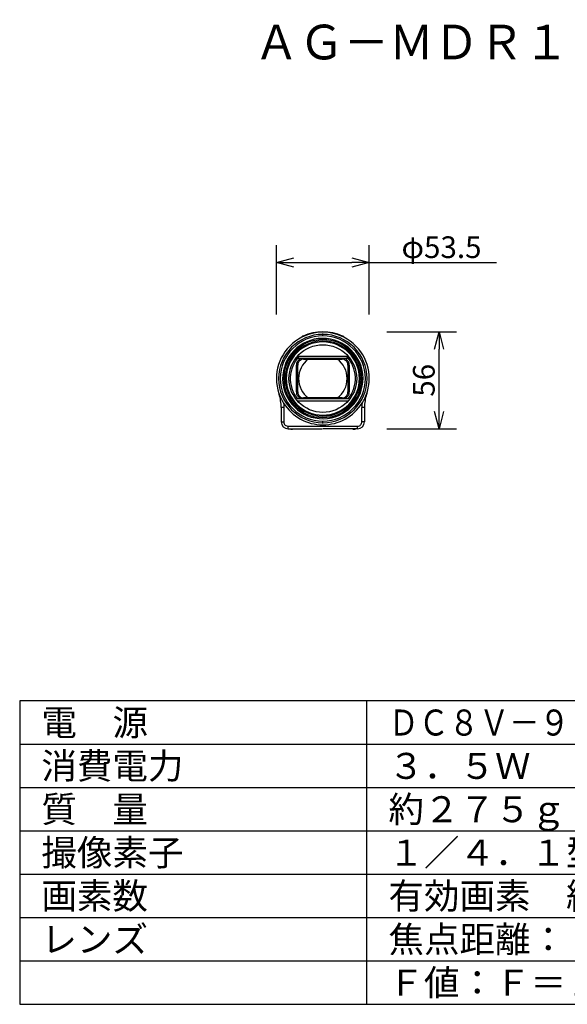
# Model space of a CAD drawing. Units: millimetres. Extents: x -59 to 76, y -54 to 60.
# Drawn here: x -59 to 4, y -54 to 60 of the extents above; entities that cross this region are included whole.
import ezdxf

# ---------------------------------------------------------------- set-up
doc = ezdxf.new("R2010")
doc.units = ezdxf.units.MM
for name, color, linetype in [('GAIKEI', 7, 'Continuous'), ('MOJI1', 2, 'Continuous'), ('SUNPO', 3, 'Continuous'), ('WAKU', 4, 'Continuous')]:
    doc.layers.add(name, color=color, linetype=linetype)
doc.styles.get("Standard").update_dxf_attribs({"font": 'MONOTXT.shx', "bigfont": 'BIGFONT.shx'})
doc.dimstyles.get("Standard").update_dxf_attribs({"dimscale": 0, "dimtxt": 3, "dimasz": 2, "dimexe": 2, "dimexo": 2, "dimgap": 0.09, "dimtad": 3, "dimdec": 4, "dimzin": 0, "dimdsep": 46, "dimtxsty": 'Standard', "dimblk1": 'OPEN30', "dimblk2": 'OPEN30', "dimsah": 1, "dimcen": 0, "dimadec": 0, "dimazin": 0, "dimtfac": 1, "dimtdec": 4, "dimtofl": 0, "dimtmove": 2, "dimatfit": 3, "dimldrblk": 'OPEN30', "dimfxl": 1, "dimtolj": 1, "dimtzin": 0, "dimarcsym": 0})

# ---------------------------------------------------------------- blocks, each defined once
blk = doc.blocks.new('_OPEN30')
at = {"color": 0, "linetype": 'ByBlock'}
for p, q in [((-1, 0.268), (0, 0)), ((0, 0), (-1, -0.268)), ((0, 0), (-1, 0))]:
    blk.add_line(p, q, dxfattribs=at)
blk = doc.blocks.new('*D5')
at = {"layer": 'DEFPOINTS', "color": 0}
for p in [(-19.06, 31.56), (-29.76, 23.56), (-19.06, 23.56)]:
    blk.add_point(p, dxfattribs=at)
at = {"layer": 'SUNPO', "color": 0, "lineweight": -2}
for p, q in [((-29.76, 25.56), (-29.76, 33.56)), ((-19.06, 25.56), (-19.06, 33.56)), ((-27.76, 31.56), (-21.06, 31.56)), ((-19.06, 31.56), (-4.39, 31.56))]:
    blk.add_line(p, q, dxfattribs=at)
at = {"layer": 'SUNPO', "color": 0, "lineweight": -2, "xscale": 2, "yscale": 2, "zscale": 2, "rotation": 180}
blk.add_blockref('_OPEN30', (-29.76, 31.56), dxfattribs=at)
at = {"layer": 'SUNPO', "color": 0, "lineweight": -2, "xscale": 2, "yscale": 2, "zscale": 2}
blk.add_blockref('_OPEN30', (-19.06, 31.56), dxfattribs=at)
at = {"layer": 'SUNPO', "color": 0, "insert": (-10.73, 33.31), "char_height": 2.5, "attachment_point": 5}
blk.add_mtext('\\A1;φ53.5', dxfattribs=at)
blk = doc.blocks.new('*D4')
at = {"layer": 'DEFPOINTS', "color": 0}
for p in [(-19.02, 23.56), (-11.02, 23.56), (-19.02, 12.36)]:
    blk.add_point(p, dxfattribs=at)
at = {"layer": 'SUNPO', "color": 0, "lineweight": -2}
for p, q in [((-17.02, 23.56), (-9.02, 23.56)), ((-11.02, 14.36), (-11.02, 21.56)), ((-17.02, 12.36), (-9.02, 12.36))]:
    blk.add_line(p, q, dxfattribs=at)
at = {"layer": 'SUNPO', "color": 0, "lineweight": -2, "xscale": 2, "yscale": 2, "zscale": 2}
for p, rotation in [((-11.02, 23.56), 90), ((-11.02, 12.36), 270)]:
    blk.add_blockref('_OPEN30', p, dxfattribs=dict(at, rotation=rotation))
at = {"layer": 'SUNPO', "color": 0, "insert": (-12.77, 17.96), "char_height": 2.5, "attachment_point": 5, "rotation": 90}
blk.add_mtext('\\A1;56', dxfattribs=at)

msp = doc.modelspace()

# ---------------------------------------------------------------- linework, layer by layer
at = {"layer": 'GAIKEI', "color": 1, "linetype": 'Continuous'}
for p, q in [((-24.40854, 23.29803), (-24.40854, 23.35803)), ((-24.40854, 23.25203), (-24.40854, 23.27803)), ((-24.40854, 23.06803), (-24.40854, 23.25203)), ((-21.70961, 22.77737), (-21.70961, 22.77737)), ((-21.69958, 22.7715), (-21.69959, 22.7715)), ((-21.69959, 22.7715), (-21.69959, 22.7715)), ((-21.69959, 22.7715), (-21.69959, 22.7715)), ((-21.69958, 22.7715), (-21.69958, 22.7715)), ((-21.69958, 22.7715), (-21.69958, 22.7715)), ((-21.69958, 22.7715), (-21.69958, 22.7715)), ((-21.69958, 22.7715), (-21.69958, 22.7715)), ((-21.69958, 22.7715), (-21.69958, 22.7715)), ((-21.69958, 22.7715), (-21.69958, 22.7715)), ((-21.69958, 22.7715), (-21.69958, 22.7715)), ((-21.69958, 22.7715), (-21.69958, 22.7715)), ((-21.69958, 22.7715), (-21.69958, 22.7715)), ((-21.69958, 22.7715), (-21.69958, 22.7715)), ((-21.69958, 22.7715), (-21.69958, 22.7715)), ((-21.69958, 22.7715), (-21.69958, 22.7715)), ((-21.69958, 22.7715), (-21.69958, 22.7715)), ((-21.69958, 22.7715), (-21.69958, 22.7715)), ((-21.69958, 22.7715), (-21.69958, 22.7715)), ((-24.40854, 22.45803), (-24.40854, 22.49803)), ((-29.0999, 20.72972), (-29.0999, 20.72973)), ((-28.70904, 21.33983), (-28.70914, 21.33973)), ((-21.46239, 20.47803), (-27.35469, 20.47803)), ((-27.14204, 20.72517), (-21.67504, 20.72517)), ((-27.45873, 16.61437), (-27.45873, 19.7017)), ((-27.30854, 16.61437), (-27.30854, 19.7017)), ((-26.64087, 20.39803), (-22.17621, 20.39803)), ((-21.50854, 19.7017), (-21.50854, 16.61437)), ((-21.35835, 19.7017), (-21.35835, 16.61437)), ((-22.17621, 15.91803), (-26.64087, 15.91803)), ((-19.27312, 16.65803), (-19.26854, 16.65803)), ((-19.26896, 16.67234), (-19.26894, 16.67186)), ((-19.26854, 16.65803), (-19.26859, 16.65326)), ((-29.20854, 14.82899), (-29.20854, 13.15803)), ((-28.90582, 14.82974), (-29.20571, 14.82974)), ((-28.90582, 14.82974), (-28.90582, 13.16058)), ((-27.35469, 15.83803), (-21.46239, 15.83803)), ((-21.53389, 15.53965), (-27.28319, 15.53965)), ((-19.61136, 14.82974), (-19.91126, 14.82974)), ((-19.91126, 13.16058), (-19.91126, 14.82974)), ((-19.60854, 14.82899), (-19.60854, 13.15803)), ((-24.40854, 13.81803), (-24.40854, 13.85803)), ((-29.20854, 13.16058), (-28.90582, 13.16058)), ((-28.40599, 12.35803), (-28.40599, 12.66075)), ((-28.40599, 12.66075), (-20.41109, 12.66075)), ((-24.40854, 13.06403), (-24.40854, 13.24803)), ((-24.40854, 13.03803), (-24.40854, 13.06403)), ((-24.40854, 12.95803), (-24.40854, 13.01803)), ((-20.41109, 12.36086), (-20.41109, 12.66075)), ((-19.60854, 13.16058), (-19.91126, 13.16058)), ((-28.40854, 12.35803), (-24.46854, 12.35803)), ((-24.46854, 12.36086), (-24.46854, 12.35803)), ((-24.40854, 12.35803), (-24.40854, 12.36086)), ((-20.40854, 12.35803), (-24.40854, 12.35803)), ((-20.40826, 12.35803), (-20.41109, 12.36086)), ((-20.39747, 12.35803), (-20.40854, 12.35803))]:
    msp.add_line(p, q, dxfattribs=at)
msp.add_circle((-24.40854, 18.15803), 3.9, dxfattribs=at)
for centre, radius, start, end in [((-24.40854, 18.15803), 5.35, 341.23592, 198.76408), ((-24.40854, 18.15803), 5.094, 90, 270), ((-24.40854, 18.15803), 4.91, 90, 270), ((-24.40854, 18.15803), 4.63, 90.6, 270.6), ((-26.74854, 22.91349), 0.1, 116.20023, 176.66724), ((-24.40854, 18.15803), 5.4, 115.00147, 116.20023), ((-24.40854, 18.15803), 5.4, 64.99853, 115.00147), ((-24.40854, 18.15803), 4.63, 270.6, 90.6), ((-24.40854, 18.15803), 5.094, 270, 90), ((-24.40854, 18.15803), 4.91, 270, 90), ((-24.40854, 18.15803), 5.4, 63.799768, 64.99853), ((-22.06854, 22.91349), 0.1, 0, 63.799771), ((-21.70961, 22.77594), 0.00142, 89.9839053, 90.0160947), ((-21.7096, 22.77564), 0.00173, 89.9833933, 90.0166067), ((-21.71294, 22.77603), 0.00359, 21.7842432, 21.8185758), ((-21.7096, 22.77575), 0.00162, 89.9822695, 90.0177305), ((-21.7096, 22.77612), 0.00125, 89.9816516, 90.0183484), ((-21.7096, 22.77616), 0.00121, 89.9810275, 90.0189725), ((-21.71251, 22.7762), 0.00314, 21.7817529, 21.821066), ((-21.7096, 22.77624), 0.00113, 89.9796515, 90.0203485), ((-21.7096, 22.77628), 0.00109, 89.9788896, 90.0211104), ((-21.7096, 22.77632), 0.00105, 89.9781148, 90.0218852), ((-21.71212, 22.77635), 0.00271, 21.7786793, 21.8241397), ((-21.7096, 22.77639), 0.000972, 89.9764197, 90.0235803), ((-21.7096, 22.77666), 0.0007, 89.9754513, 90.0245487), ((-21.70959, 22.77646), 0.000896, 89.9744353, 90.0255647), ((-21.70959, 22.77671), 0.000647, 89.9734264, 90.0265736), ((-21.71168, 22.77653), 0.00224, 21.7739155, 21.8289035), ((-21.70959, 22.77677), 0.000594, 89.9710588, 90.0289412), ((-21.70959, 22.7768), 0.000558, 89.9691887, 90.0308113), ((-21.70959, 22.77663), 0.000732, 89.9686724, 90.0313276), ((-21.70959, 22.7768), 0.000563, 89.9694892, 90.0305108), ((-21.71122, 22.77687), 0.0017, 16.664039, 16.7344495), ((-21.70959, 22.77697), 0.000389, 89.955802, 90.044198), ((-21.70959, 22.77687), 0.000484, 89.964517, 90.035483), ((-21.70959, 22.77644), 0.000913, 89.9874468, 90.0125532), ((-21.70959, 22.77703), 0.000324, 89.9469891, 90.0530109), ((-21.71015, 22.77707), 0.000635, 26.4641727, 26.6659294), ((-21.70959, 22.77672), 0.000635, 89.9458726, 90.0541274), ((-24.40854, 18.15803), 4.49599, 90, 270), ((-24.40854, 18.15803), 4.34, 89.999976, 270), ((-24.40854, 18.15803), 4.2188, 90, 270), ((-24.40854, 18.15803), 4.49599, 270, 90), ((-24.40854, 18.15803), 4.34, 270, 90), ((-24.40854, 18.15803), 4.2188, 270, 90), ((-29.09041, 20.72404), 0.01107, 149.0302057, 149.0422811), ((-29.09042, 20.7231), 0.01156, 145.0019324, 145.0140274), ((-29.09037, 20.72305), 0.01164, 145.0019705, 145.0139891), ((-29.08086, 20.72402), 0.01988, 163.2947372, 163.3067744), ((-29.09039, 20.72308), 0.0116, 145.0019515, 145.0140082), ((-29.09053, 20.72321), 0.01142, 145.0018539, 145.0141056), ((-29.08103, 20.72314), 0.01998, 160.7038779, 160.7160296), ((-29.09048, 20.7241), 0.01098, 149.0301573, 149.0423296), ((-29.09049, 20.72317), 0.01147, 145.0018832, 145.0140762), ((-29.0905, 20.72412), 0.01094, 149.0301385, 149.0423486), ((-29.09051, 20.72413), 0.01093, 149.030132, 149.042355), ((-29.09043, 20.72406), 0.01103, 149.0301865, 149.0423004), ((-29.09045, 20.72407), 0.01101, 149.0301769, 149.0423101), ((-29.08183, 20.72346), 0.01912, 160.7036045, 160.716303), ((-29.0906, 20.7242), 0.01082, 149.0300674, 149.0424196), ((-29.0908, 20.72341), 0.01108, 145.0016686, 145.014291), ((-29.09055, 20.72417), 0.01088, 149.0301012, 149.0423856), ((-29.0899, 20.72379), 0.01163, 149.0304996, 149.0419875), ((-29.08124, 20.72416), 0.01946, 163.2946094, 163.3069021), ((-29.09055, 20.72323), 0.01139, 145.0018387, 145.0141209), ((-29.09051, 20.72414), 0.01093, 149.0301303, 149.0423567), ((-29.09172, 20.7253), 0.0093, 151.1751432, 151.2032694), ((-29.07494, 20.71733), 0.02787, 153.4280534, 153.4418443), ((-29.09232, 20.72524), 0.00881, 149.028662, 149.043825), ((-29.08994, 20.72282), 0.01213, 145.0022139, 145.0137458), ((-29.07096, 20.71533), 0.03232, 153.4329668, 153.4369309), ((-29.09284, 20.72486), 0.00858, 144.9998325, 145.0161272), ((-28.67868, 21.31191), 0.04143, 142.6788204, 143.1019872), ((-28.69919, 21.32767), 0.01556, 142.1705141, 143.0324945), ((-28.69775, 21.32658), 0.01737, 141.7352306, 142.2376608), ((-28.66876, 21.30358), 0.05438, 141.5006619, 141.6271096), ((-28.69499, 21.32423), 0.02099, 140.6843854, 141.0433586), ((-28.69806, 21.32679), 0.01699, 140.3365033, 140.8078923), ((-28.6958, 21.32502), 0.01986, 140.1663952, 140.5635714), ((-28.6945, 21.32396), 0.02154, 139.8409371, 140.201985), ((-28.69551, 21.32474), 0.02026, 139.3143977, 139.7011439), ((-28.69587, 21.32508), 0.01977, 138.9915533, 139.3897547), ((-28.6958, 21.32486), 0.01997, 138.2546836, 138.6458099), ((-28.6956, 21.32475), 0.02019, 138.0054025, 138.3936769), ((-28.69562, 21.32481), 0.02014, 137.6932873, 138.0844958), ((-28.69558, 21.32487), 0.02013, 137.5076749, 137.9002284), ((-28.69548, 21.32485), 0.02021, 137.2628056, 137.6552823), ((-28.69568, 21.32481), 0.02009, 136.3932078, 136.7858038), ((-28.69562, 21.32485), 0.02011, 136.2119434, 136.6053141), ((-28.69583, 21.32482), 0.01998, 135.334138, 135.7279573), ((-28.69546, 21.32485), 0.02022, 135.7343981, 136.1287151), ((-28.69567, 21.32484), 0.02008, 134.9198369, 135.3145014), ((-28.69559, 21.32482), 0.02015, 134.6275201, 135.0227611), ((-28.69579, 21.32484), 0.02, 133.8630269, 134.2585912), ((-28.69542, 21.32483), 0.02026, 134.2232867, 134.6192622), ((-28.69562, 21.32486), 0.0201, 133.461434, 133.8578691), ((-28.69584, 21.32485), 0.01996, 132.5762296, 132.9735762), ((-28.69544, 21.32485), 0.02023, 133.0097157, 133.4068531), ((-28.69559, 21.32478), 0.02018, 132.1863038, 132.5821865), ((-24.40854, 18.15803), 3.74996, 136.7976419, 218.21929), ((-26.64087, 19.79803), 0.75019, 114.98286, 143.69683), ((-22.17621, 19.79803), 0.75019, 36.30317, 65.017137), ((-24.40854, 18.15803), 3.74996, 321.78071, 43.2023581), ((-26.70854, 19.7017), 0.75019, 146.13213, 180), ((-24.40854, 18.15803), 3.52019, 143.69683, 146.13213), ((-26.70854, 19.7017), 0.6, 146.13213, 180), ((-24.40854, 18.15803), 2.8, 126.8699, 233.1301), ((-24.40854, 18.15803), 3.37, 143.69683, 146.13213), ((-26.64087, 19.79803), 0.6, 90, 143.69683), ((-24.40854, 18.15803), 2.8, 306.8699, 53.1301), ((-22.17621, 19.79803), 0.6, 36.30317, 90), ((-24.40854, 18.15803), 3.37, 33.867871, 36.30317), ((-22.10854, 19.7017), 0.6, 0, 33.867871), ((-24.40854, 18.15803), 3.52019, 33.867871, 36.30317), ((-22.10854, 19.7017), 0.75019, 0, 33.867871), ((-34.32796, 14.81046), 5.11946, 0.2073896, 17.4233617), ((-26.70854, 16.61437), 0.75019, 180, 213.86787), ((-24.40854, 18.15803), 3.52019, 213.86787, 216.30317), ((-26.70854, 16.61437), 0.6, 180, 213.86787), ((-26.64087, 16.51803), 0.75019, 216.30317, 245.0171), ((-24.40854, 18.15803), 3.37, 213.86787, 216.30317), ((-26.64087, 16.51803), 0.6, 216.30317, 270), ((-22.17621, 16.51803), 0.6, 270, 323.69683), ((-22.17621, 16.51803), 0.75019, 294.9829, 323.69683), ((-24.40854, 18.15803), 3.37, 323.69683, 326.13213), ((-22.10854, 16.61437), 0.6, 326.13213, 0), ((-24.40854, 18.15803), 3.52019, 323.69683, 326.13213), ((-22.10854, 16.61437), 0.75019, 326.13213, 0), ((-14.48911, 14.81046), 5.11946, 162.5766383, 179.7926104), ((-24.40854, 18.15803), 5.35, 341.23747, 341.24565), ((-19.72316, 16.80611), 0.50059, 324.0280452, 325.4641749), ((-19.46131, 16.63059), 0.18542, 324.2727965, 327.2263962), ((-19.47972, 16.64288), 0.20755, 327.1227201, 328.8295795), ((-19.90639, 16.87833), 0.69477, 330.4283237, 330.8238955), ((-19.5211, 16.6636), 0.25368, 330.746492, 331.9413066), ((-19.47592, 16.64199), 0.20366, 331.3291715, 332.9097944), ((-19.50698, 16.65759), 0.23841, 332.9707711, 334.2851761), ((-19.52658, 16.66608), 0.25975, 334.4724377, 335.6551641), ((-19.5119, 16.65934), 0.2436, 335.676702, 336.9399255), ((-19.50587, 16.65711), 0.23718, 336.8644236, 338.1617502), ((-19.51058, 16.65879), 0.24218, 338.2069571, 339.4698774), ((-19.51223, 16.65938), 0.24393, 339.476271, 340.7228109), ((-19.51121, 16.65886), 0.2428, 340.7613453, 342.0079199), ((-19.51041, 16.65869), 0.24198, 341.9872597, 343.231861), ((-19.51115, 16.65874), 0.2427, 343.2700293, 344.5036024), ((-19.51111, 16.65876), 0.24267, 344.4955943, 345.7225381), ((-19.51139, 16.65867), 0.24292, 345.7613344, 346.9797107), ((-19.51104, 16.65863), 0.24258, 346.9696583, 348.1823719), ((-19.51153, 16.65856), 0.24304, 348.2228923, 349.4258953), ((-19.51115, 16.65856), 0.24266, 349.4092836, 350.6056753), ((-19.51182, 16.65847), 0.24331, 350.6513523, 351.8369422), ((-19.51128, 16.65845), 0.24277, 351.824453, 353.004435), ((-19.51111, 16.65828), 0.24258, 353.0393088, 354.2114595), ((-19.51159, 16.65835), 0.24307, 354.2059734, 355.3676984), ((-19.51424, 16.65836), 0.24571, 355.414683, 356.5549971), ((-19.51087, 16.65822), 0.24234, 356.5415773, 357.6887966), ((-19.50919, 16.6579), 0.24066, 3.2098574, 3.3243197), ((-19.50955, 16.65805), 0.24101, 3.0539784, 3.1687335), ((-19.5084, 16.65798), 0.23986, 2.9716673, 3.0864856), ((-19.50981, 16.65807), 0.24127, 2.8169578, 2.9315673), ((-19.509, 16.65798), 0.24046, 2.7337056, 2.8482138), ((-19.50914, 16.65799), 0.24061, 2.614651, 2.7290782), ((-19.50825, 16.65801), 0.23971, 2.5062305, 2.6205957), ((-19.50948, 16.65802), 0.24094, 2.376483, 2.4907292), ((-19.50859, 16.65804), 0.24006, 2.2670274, 2.3812087), ((-19.50977, 16.65805), 0.24123, 2.138218, 2.2523088), ((-19.50302, 16.65786), 0.23448, 357.6977464, 358.8741028), ((-19.50894, 16.65797), 0.2404, 2.0516829, 2.1656827), ((-19.50927, 16.65808), 0.24073, 1.908109, 2.0219426), ((-19.50823, 16.65801), 0.23969, 1.8201673, 1.9340106), ((-19.50903, 16.65804), 0.24049, 1.6925277, 1.8064613), ((-19.50874, 16.65805), 0.24021, 1.5797841, 1.69337), ((-19.51041, 16.65803), 0.24187, 1.4599012, 1.5726966), ((-19.50951, 16.65801), 0.24098, 1.3572839, 1.4709709), ((-19.50402, 16.65814), 0.23548, 1.2418418, 1.3576888), ((-19.50993, 16.65801), 0.24139, 1.1281618, 1.2406933), ((-19.52599, 16.65773), 0.25746, 1.0155729, 1.1206324), ((-19.50519, 16.65809), 0.23665, 0.9009638, 1.0167075), ((-19.47171, 16.65874), 0.20316, 0.729513, 0.8671513), ((-19.52038, 16.65781), 0.25184, 0.6949624, 0.7996253), ((-19.91954, 16.6528), 0.65104, 0.6737257, 0.7101631), ((-19.47589, 16.65847), 0.20735, 0.4003593, 0.5473688), ((-19.45411, 16.65865), 0.18557, 0.1398817, 0.3924469), ((-19.76481, 16.65709), 0.49627, 0.1091483, 0.232915), ((-24.40854, 18.15803), 5.33953, 212.17627, 327.82373), ((-28.40854, 13.15803), 0.8, 180, 270), ((-20.40854, 13.15803), 0.80039, 270.04738, 359.95262), ((-28.00854, 12.83803), 0.52, 247.38014, 270), ((-28.00854, 12.83803), 0.52, 270, 292.61986), ((-20.80854, 12.83803), 0.52, 247.38014, 270), ((-20.80854, 12.83803), 0.52, 270, 292.61986)]:
    msp.add_arc(centre, radius, start, end, dxfattribs=at)
for points, knots in [([(-29.47419, 16.43709), (-29.47346, 16.43492), (-29.46945, 16.42287), (-29.46425, 16.40622), (-29.45781, 16.38539), (-29.4513, 16.36598), (-29.45134, 16.36617), (-29.44632, 16.35165), (-29.44543, 16.34938), (-29.44395, 16.3451), (-29.44339, 16.34337), (-29.44339, 16.34338)], [0.74557003, 0.74557003, 0.74557003, 0.74557003, 0.81984152, 0.81984152, 0.8261875, 0.8261875, 0.82904433, 0.82904433, 0.88584126, 0.88584126, 1, 1, 1, 1]), ([(-29.47144, 16.43777), (-29.40439, 16.24933), (-29.24907, 15.86937), (-29.04376, 15.49875), (-28.92805, 15.31456)], [0, 0, 0, 0, 0.0031994157, 0.0064485234, 0.0064485234, 0.0064485234, 0.0064485234]), ([(-19.88903, 15.31456), (-19.77658, 15.49327), (-19.57083, 15.86387), (-19.41457, 16.24354), (-19.34564, 16.43777)], [0, 0, 0, 0, 0.0031511409, 0.006448047, 0.006448047, 0.006448047, 0.006448047]), ([(-19.34288, 16.43709), (-19.34362, 16.43492), (-19.34762, 16.42287), (-19.35283, 16.40622), (-19.35926, 16.38539), (-19.36577, 16.36598), (-19.36573, 16.36617), (-19.37075, 16.35165), (-19.37165, 16.34938), (-19.37313, 16.3451), (-19.37369, 16.34337), (-19.37368, 16.34338)], [0.74557003, 0.74557003, 0.74557003, 0.74557003, 0.81984152, 0.81984152, 0.8261875, 0.8261875, 0.82904433, 0.82904433, 0.88584126, 0.88584126, 1, 1, 1, 1]), ([(-28.90582, 13.16058), (-28.90582, 13.08765), (-28.87583, 12.95285), (-28.75262, 12.78155), (-28.58727, 12.68154), (-28.46034, 12.66075), (-28.40599, 12.66075)], [2, 2, 2, 2, 2.4721766, 2.8727363, 3.3418339, 3.6937259, 3.6937259, 3.6937259, 3.6937259]), ([(-20.41109, 12.66075), (-20.33815, 12.66075), (-20.20336, 12.69074), (-20.03205, 12.81395), (-19.93204, 12.9793), (-19.91126, 13.10623), (-19.91126, 13.16058)], [2, 2, 2, 2, 2.4721766, 2.8727363, 3.3418339, 3.6937259, 3.6937259, 3.6937259, 3.6937259])]:
    msp.add_open_spline(points, degree=3, knots=knots, dxfattribs=at)
for points in [[(-28.92805, 15.31456), (-28.91324, 15.15341), (-28.90582, 14.99157), (-28.90582, 14.82974)], [(-19.88903, 15.31456), (-19.90384, 15.15341), (-19.91126, 14.99157), (-19.91126, 14.82974)]]:
    msp.add_open_spline(points, degree=3, dxfattribs=at)
at = {"layer": 'WAKU'}
for p, q in [((-59.34362, -19.02516), (-59.34362, -54.02516)), ((65.65638, -19.02516), (-59.34362, -19.02516)), ((-19.34362, -54.02516), (-19.34362, -19.02516)), ((-59.34362, -54.02516), (65.65638, -54.02516))]:
    msp.add_line(p, q, dxfattribs=at)
at = {"layer": 'WAKU', "color": 1}
for p, q in [((-59.34362, -24.02516), (65.65638, -24.02516)), ((-59.34362, -29.02516), (65.65638, -29.02516)), ((-59.34362, -34.02516), (65.65638, -34.02516)), ((-59.34362, -39.02516), (65.65638, -39.02516)), ((-59.34362, -44.02516), (65.65638, -44.02516)), ((-59.34362, -49.02516), (65.65638, -49.02516))]:
    msp.add_line(p, q, dxfattribs=at)

# ---------------------------------------------------------------- texts
at = {"layer": 'MOJI1'}
for s, height, width, p in [('ＡＧ－ＭＤＲ１５専用コンパクトカメラヘッド', 4, 0.95, (-32.34362, 54.97484)), ('ＤＣ８Ｖ－９Ｖ（本体：ＡＧ－ＭＤＲ１５より供給）', 3, 0.85, (-16.84362, -23.02516))]:
    msp.add_text(s, height=height, dxfattribs=dict(at, width=width)).set_placement(p)
for s, p in [('電\u3000源', (-56.84362, -23.02516)), ('消費電力', (-56.84362, -28.02516)), ('３．５Ｗ', (-16.84362, -28.02516)), ('質\u3000量', (-56.84362, -33.02516)), ('約２７５ｇ', (-16.84362, -33.02516)), ('撮像素子', (-56.84362, -38.02516)), ('１／４．１型プログレッシブ対応３ＭＯＳ', (-16.84362, -38.02516)), ('画素数', (-56.84362, -43.02516)), ('有効画素\u3000約２５１万画素×３（１６：９）', (-16.84362, -43.02516)), ('レンズ', (-56.84362, -48.02516)), ('焦点距離：ｆ＝４．０ｍｍ～４８ｍｍ', (-16.84362, -48.02516)), ('Ｆ値：Ｆ＝１．８～２．８ｍｍ', (-16.84362, -53.02516))]:
    msp.add_text(s, height=3, dxfattribs=at).set_placement(p)

# ---------------------------------------------------------------- dimensions: what is measured, and where the dimension line sits
at = {"layer": 'SUNPO'}
for p1, p2, distance, text, picture, middle in [((-29.75854, 23.56157), (-19.05854, 23.56157), 8, 'φ53.5', '*D5', (-10.7252, 33.31157)), ((-19.02019, 12.35803), (-19.02019, 23.55803), -8, '56', '*D4', (-12.77019, 17.95803))]:
    dim = msp.add_aligned_dim(p1=p1, p2=p2, distance=distance, text=text, dimstyle='STANDARD', override={"dimscale": 1, "dimtxt": 2.5, "dimgap": 0.5, "dimtofl": 1, "dimtmove": 0}, dxfattribs=at)
    dim.commit()
    dim.dimension.update_dxf_attribs({"geometry": picture, "text_midpoint": middle})

doc.saveas('drawing.dxf')
